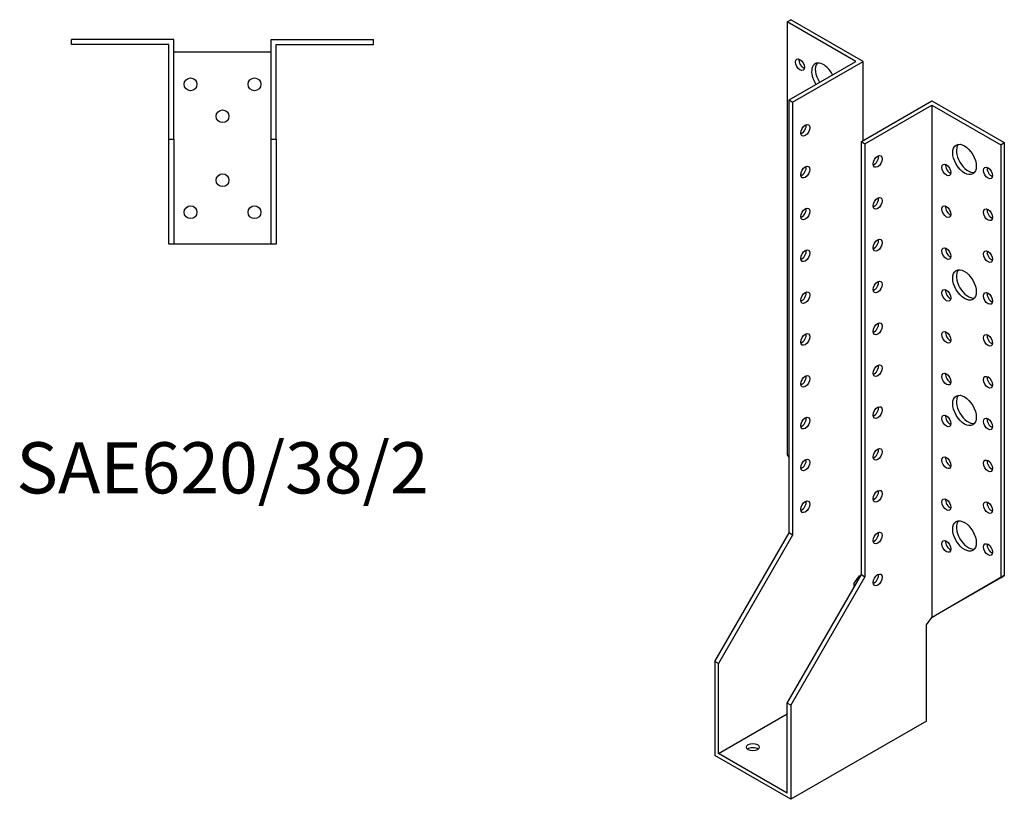
# Model space of a CAD drawing. Units: millimetres. Extents: x 620 to 1184, y 96 to 1006.
# Drawn here: x 800 to 1184, y 96 to 400 of the extents above; entities that cross this region are included whole.
import ezdxf

# ---------------------------------------------------------------- set-up
doc = ezdxf.new("R2010")
doc.units = ezdxf.units.MM
doc.layers.add('Part', color=7, linetype='Continuous', lineweight=25)
doc.layers.add('Text', color=7, linetype='Continuous', lineweight=25)
doc.styles.add('EU_style', font='arial.ttf')

msp = doc.modelspace()

# ---------------------------------------------------------------- linework, layer by layer
at = {"layer": 'Part'}
for p, q in [((1099.58, 399.57), (1100.99, 400.38)), ((1129.28, 384.09), (1100.99, 400.38)), ((1126.45, 384.09), (1099.58, 399.57)), ((1099.58, 399.57), (1099.58, 230.33)), ((859.86, 392.64), (819.86, 392.64)), ((819.86, 390.64), (819.86, 392.64)), ((859.86, 353.64), (859.86, 392.64)), ((897.86, 353.64), (897.86, 392.64)), ((897.86, 392.64), (937.86, 392.64)), ((937.86, 390.64), (937.86, 392.64)), ((857.86, 390.64), (819.86, 390.64)), ((857.86, 353.64), (857.86, 390.64)), ((899.86, 353.64), (899.86, 390.64)), ((899.86, 390.64), (937.86, 390.64)), ((897.86, 387.64), (859.86, 387.64)), ((1100.28, 369.03), (1126.45, 384.09)), ((1101.7, 368.21), (1129.28, 384.09)), ((1129.28, 353.15), (1129.28, 384.09)), ((1100.28, 369.03), (1101.7, 368.21)), ((1100.28, 199.79), (1100.28, 369.03)), ((1101.7, 368.21), (1101.7, 198.98)), ((1128.57, 352.74), (1156.15, 368.62)), ((1129.98, 351.92), (1156.15, 366.99)), ((1156.15, 368.62), (1184.43, 352.33)), ((1156.15, 366.99), (1156.15, 166.69)), ((1156.15, 366.99), (1183.02, 351.52)), ((857.86, 353.64), (859.86, 353.64)), ((857.86, 312.64), (857.86, 353.64)), ((859.86, 353.64), (859.86, 312.64)), ((897.86, 312.64), (897.86, 353.64)), ((897.86, 353.64), (899.86, 353.64)), ((899.86, 353.64), (899.86, 312.64)), ((1128.57, 183.51), (1128.57, 352.74)), ((1128.57, 352.74), (1129.98, 351.92)), ((1129.98, 351.92), (1129.98, 182.69)), ((1183.02, 351.52), (1184.43, 352.33)), ((1183.02, 351.52), (1183.02, 182.28)), ((1184.43, 352.33), (1184.43, 183.1)), ((859.86, 312.64), (857.86, 312.64)), ((897.86, 312.64), (859.86, 312.64)), ((899.86, 312.64), (897.86, 312.64)), ((1099.58, 230.33), (1100.28, 229.11)), ((1071.29, 149.58), (1100.28, 199.79)), ((1101.7, 198.98), (1072.71, 148.77)), ((1101.7, 198.98), (1100.28, 199.79)), ((1099.58, 133.29), (1128.57, 183.51)), ((1129.98, 182.69), (1100.99, 132.48)), ((1125.74, 180.22), (1127.86, 182.98)), ((1127.86, 182.98), (1128.47, 183.33)), ((1128.57, 183.51), (1129.98, 182.69)), ((1183.02, 182.28), (1156.15, 166.69)), ((1184.43, 183.1), (1157.56, 167.51)), ((1183.02, 182.28), (1184.43, 183.1)), ((1125.74, 178.61), (1125.74, 180.22)), ((1154.02, 163.94), (1156.15, 166.69)), ((1156.15, 166.69), (1157.56, 167.51)), ((1154.02, 126.23), (1154.02, 163.94)), ((1072.71, 148.77), (1071.29, 149.58)), ((1071.29, 149.58), (1071.29, 112.79)), ((1072.71, 113.61), (1072.71, 148.77)), ((1100.99, 132.48), (1099.58, 133.29)), ((1099.58, 98.14), (1099.58, 133.29)), ((1100.99, 132.48), (1100.99, 95.69)), ((1072.71, 113.61), (1099.58, 129.08)), ((1154.02, 126.23), (1100.99, 95.69)), ((1100.99, 95.69), (1071.29, 112.79)), ((1099.58, 98.14), (1072.71, 113.61))]:
    msp.add_line(p, q, dxfattribs=at)
for centre in [(866.36, 375.14), (891.36, 375.14), (878.86, 362.64), (878.86, 337.64), (866.36, 325.14), (891.36, 325.14)]:
    msp.add_circle(centre, 2.5, dxfattribs=at)
for centre, major_axis, ratio in [((1104.53, 382.82), (-1.25, 2.17), 0.578093), ((1106.65, 357.16), (1.25, 2.17), 0.578093), ((1168.87, 345.76), (-3.24, 5.63), 0.578093), ((1134.93, 344.96), (1.25, 2.17), 0.578093), ((1106.65, 340.81), (1.25, 2.17), 0.578093), ((1161.8, 341.66), (-1.25, 2.17), 0.578093), ((1178.07, 340.47), (-1.25, 2.17), 0.578093), ((1134.93, 328.61), (1.25, 2.17), 0.578093), ((1161.8, 325.31), (-1.25, 2.17), 0.578093), ((1106.65, 324.46), (1.25, 2.17), 0.578093), ((1178.07, 324.12), (-1.25, 2.17), 0.578093), ((1134.93, 312.26), (1.25, 2.17), 0.578093), ((1106.65, 308.11), (1.25, 2.17), 0.578093), ((1161.8, 308.96), (-1.25, 2.17), 0.578093), ((1178.07, 307.77), (-1.25, 2.17), 0.578093), ((1168.87, 296.71), (-3.24, 5.63), 0.578093), ((1134.93, 295.91), (1.25, 2.17), 0.578093), ((1106.65, 291.76), (1.25, 2.17), 0.578093), ((1161.8, 292.61), (-1.25, 2.17), 0.578093), ((1178.07, 291.42), (-1.25, 2.17), 0.578093), ((1134.93, 279.56), (1.25, 2.17), 0.578093), ((1106.65, 275.41), (1.25, 2.17), 0.578093), ((1161.8, 276.26), (-1.25, 2.17), 0.578093), ((1178.07, 275.07), (-1.25, 2.17), 0.578093), ((1134.93, 263.21), (1.25, 2.17), 0.578093), ((1161.8, 259.9), (-1.25, 2.17), 0.578093), ((1106.65, 259.06), (1.25, 2.17), 0.578093), ((1178.07, 258.71), (-1.25, 2.17), 0.578093), ((1168.87, 247.66), (-3.24, 5.63), 0.578093), ((1134.93, 246.86), (1.25, 2.17), 0.578093), ((1106.65, 242.71), (1.25, 2.17), 0.578093), ((1161.8, 243.55), (-1.25, 2.17), 0.578093), ((1178.07, 242.36), (-1.25, 2.17), 0.578093), ((1134.93, 230.51), (1.25, 2.17), 0.578093), ((1106.65, 226.36), (1.25, 2.17), 0.578093), ((1161.8, 227.2), (-1.25, 2.17), 0.578093), ((1178.07, 226.01), (-1.25, 2.17), 0.578093), ((1134.93, 214.16), (1.25, 2.17), 0.578093), ((1106.65, 210.01), (1.25, 2.17), 0.578093), ((1161.8, 210.85), (-1.25, 2.17), 0.578093), ((1178.07, 209.66), (-1.25, 2.17), 0.578093), ((1168.87, 198.6), (-3.24, 5.63), 0.578093), ((1134.93, 197.81), (1.25, 2.17), 0.578093), ((1161.8, 194.5), (-1.25, 2.17), 0.578093), ((1178.07, 193.31), (-1.25, 2.17), 0.578093), ((1134.93, 181.45), (1.25, 2.17), 0.578093), ((1086.14, 116.05), (2.5, 0), 0.575862)]:
    msp.add_ellipse(centre, major_axis=major_axis, ratio=ratio, dxfattribs=at)
for centre, major_axis, ratio, start_param, end_param in [((1105.94, 383.63), (1.25, -2.17), 0.578093, 3.741535, 5.683243), ((1113.72, 377.52), (-3.24, 5.63), 0.578093, 4.610791, 7.955579), ((1115.13, 378.34), (-3.24, 5.63), 0.578093, 0.218896, 1.672394), ((1105.23, 357.98), (1.25, 2.17), 0.578093, 3.741535, 5.683243), ((1170.29, 346.58), (-3.24, 5.63), 0.578093, 0.218896, 2.922697), ((1133.52, 345.78), (1.25, 2.17), 0.578093, 3.741535, 5.683243), ((1105.23, 341.63), (1.25, 2.17), 0.578093, 3.741535, 5.683243), ((1163.22, 342.47), (1.25, -2.17), 0.578093, 3.741535, 5.683243), ((1179.48, 341.28), (1.25, -2.17), 0.578093, 3.741535, 5.683243), ((1133.52, 329.43), (1.25, 2.17), 0.578093, 3.741535, 5.683243), ((1163.22, 326.12), (1.25, -2.17), 0.578093, 3.741535, 5.683243), ((1105.23, 325.28), (1.25, 2.17), 0.578093, 3.741535, 5.683243), ((1179.48, 324.93), (1.25, -2.17), 0.578093, 3.741535, 5.683243), ((1133.52, 313.08), (1.25, 2.17), 0.578093, 3.741535, 5.683243), ((1105.23, 308.93), (1.25, 2.17), 0.578093, 3.741535, 5.683243), ((1163.22, 309.77), (1.25, -2.17), 0.578093, 3.741535, 5.683243), ((1179.48, 308.58), (1.25, -2.17), 0.578093, 3.741535, 5.683243), ((1170.29, 297.52), (-3.24, 5.63), 0.578093, 0.218896, 2.922697), ((1133.52, 296.73), (1.25, 2.17), 0.578093, 3.741535, 5.683243), ((1105.23, 292.57), (1.25, 2.17), 0.578093, 3.741535, 5.683243), ((1163.22, 293.42), (1.25, -2.17), 0.578093, 3.741535, 5.683243), ((1179.48, 292.23), (1.25, -2.17), 0.578093, 3.741535, 5.683243), ((1133.52, 280.37), (1.25, 2.17), 0.578093, 3.741535, 5.683243), ((1105.23, 276.22), (1.25, 2.17), 0.578093, 3.741535, 5.683243), ((1163.22, 277.07), (1.25, -2.17), 0.578093, 3.741535, 5.683243), ((1179.48, 275.88), (1.25, -2.17), 0.578093, 3.741535, 5.683243), ((1133.52, 264.02), (1.25, 2.17), 0.578093, 3.741535, 5.683243), ((1163.22, 260.72), (1.25, -2.17), 0.578093, 3.741535, 5.683243), ((1105.23, 259.87), (1.25, 2.17), 0.578093, 3.741535, 5.683243), ((1179.48, 259.53), (1.25, -2.17), 0.578093, 3.741535, 5.683243), ((1170.29, 248.47), (-3.24, 5.63), 0.578093, 0.218896, 2.922697), ((1133.52, 247.67), (1.25, 2.17), 0.578093, 3.741535, 5.683243), ((1105.23, 243.52), (1.25, 2.17), 0.578093, 3.741535, 5.683243), ((1163.22, 244.37), (1.25, -2.17), 0.578093, 3.741535, 5.683243), ((1179.48, 243.18), (1.25, -2.17), 0.578093, 3.741535, 5.683243), ((1133.52, 231.32), (1.25, 2.17), 0.578093, 3.741535, 5.683243), ((1105.23, 227.17), (1.25, 2.17), 0.578093, 3.741535, 5.683243), ((1163.22, 228.02), (1.25, -2.17), 0.578093, 3.741535, 5.683243), ((1179.48, 226.83), (1.25, -2.17), 0.578093, 3.741535, 5.683243), ((1133.52, 214.97), (1.25, 2.17), 0.578093, 3.741535, 5.683243), ((1105.23, 210.82), (1.25, 2.17), 0.578093, 3.741535, 5.683243), ((1163.22, 211.67), (1.25, -2.17), 0.578093, 3.741535, 5.683243), ((1179.48, 210.48), (1.25, -2.17), 0.578093, 3.741535, 5.683243), ((1170.29, 199.42), (-3.24, 5.63), 0.578093, 0.218896, 2.922697), ((1133.52, 198.62), (1.25, 2.17), 0.578093, 3.741535, 5.683243), ((1163.22, 195.31), (1.25, -2.17), 0.578093, 3.741535, 5.683243), ((1179.48, 194.12), (1.25, -2.17), 0.578093, 3.741535, 5.683243), ((1133.52, 182.27), (1.25, 2.17), 0.578093, 3.741535, 5.683243), ((1086.14, 114.42), (-2.5, 0), 0.575862, 3.745517, 5.67926)]:
    msp.add_ellipse(centre, major_axis=major_axis, ratio=ratio, start_param=start_param, end_param=end_param, dxfattribs=at)

# ---------------------------------------------------------------- texts
at = {"layer": 'Text', "insert": (878.86, 222.64), "char_height": 20, "width": 343.6746, "attachment_point": 5, "style": 'EU_style'}
msp.add_mtext('{SAE620/38/2}', dxfattribs=at)

doc.saveas('drawing.dxf')
